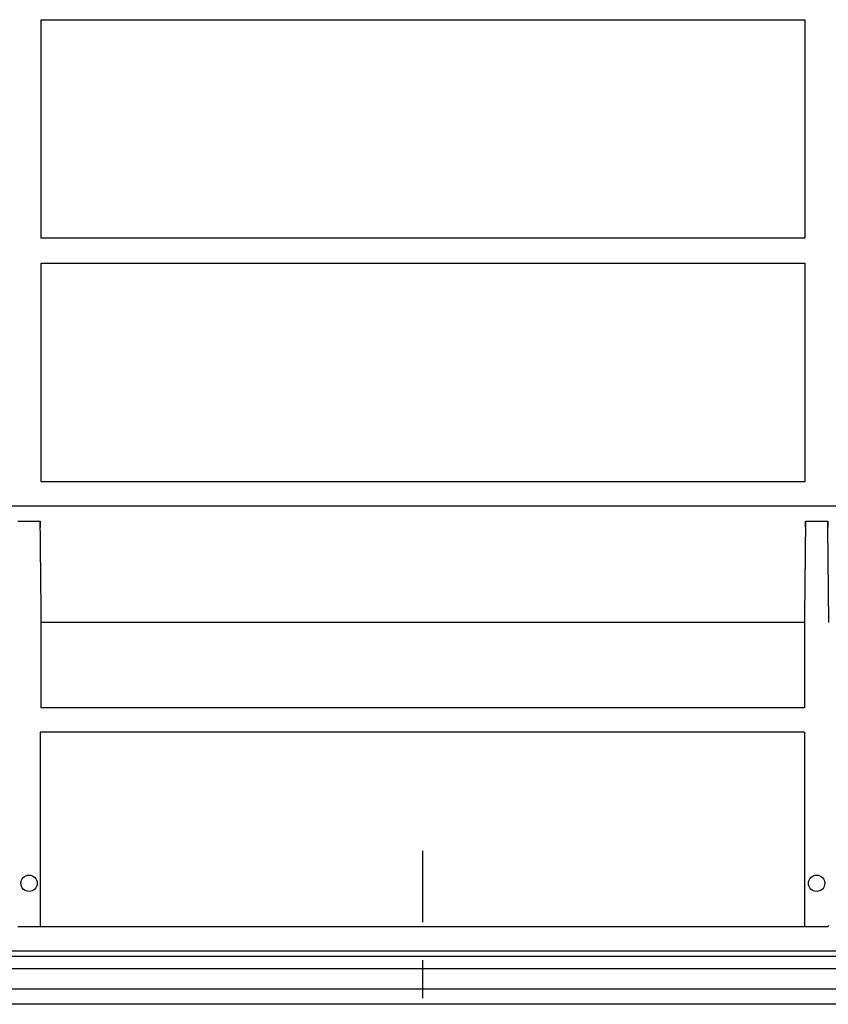
# Model space of a CAD drawing. Extents: x 0 to 1365, y 0 to 2056.
# Drawn here: x 328 to 477, y 1334 to 1515 of the extents above; entities that cross this region are included whole.
import ezdxf

# ---------------------------------------------------------------- set-up
doc = ezdxf.new("R2010")
doc.units = 0
doc.header["$LTSCALE"] = 7
doc.header["$MEASUREMENT"] = 0
doc.linetypes.add('PHANTOMX2', pattern=[5, 2.5, -0.5, 0.5, -0.5, 0.5, -0.5])
for name, color, linetype in [('DUENN-18', 94, 'CONTINUOUS'), ('PHANTOM', 7, 'PHANTOMX2'), ('SICHTBAR', 7, 'CONTINUOUS')]:
    doc.layers.add(name, color=color, linetype=linetype)

msp = doc.modelspace()

# ---------------------------------------------------------------- linework, layer by layer
at = {"layer": 'DUENN-18'}
for p, q in [((331.61, 1514.86), (472.21, 1514.86)), ((331.61, 1474.66), (331.61, 1514.86)), ((472.21, 1514.86), (472.21, 1474.66)), ((472.21, 1474.66), (331.61, 1474.66)), ((331.61, 1470.04), (472.21, 1470.04)), ((331.61, 1429.8), (331.61, 1470.04)), ((472.21, 1429.8), (331.61, 1429.8)), ((401.91, 1425.3), (213.8, 1425.3)), ((590.02, 1425.3), (401.91, 1425.3)), ((327.36, 1422.59), (331.46, 1422.59)), ((472.36, 1422.59), (476.46, 1422.59)), ((472.16, 1403.92), (331.66, 1403.92)), ((331.66, 1388.22), (331.66, 1403.92)), ((472.16, 1403.92), (472.16, 1388.22)), ((472.16, 1388.22), (331.66, 1388.22)), ((331.47, 1383.72), (331.47, 1347.88)), ((472.16, 1383.72), (331.47, 1383.72)), ((472.16, 1383.72), (472.16, 1347.88)), ((401.91, 1343.42), (216.98, 1343.42)), ((587.16, 1343.42), (401.91, 1343.42)), ((401.91, 1342.42), (215.66, 1342.42)), ((588.16, 1342.42), (401.91, 1342.42)), ((401.91, 1340.17), (215.66, 1340.17)), ((588.16, 1340.17), (401.91, 1340.17)), ((584.2, 1336.41), (219.62, 1336.41)), ((401.91, 1333.64), (213.35, 1333.64)), ((590.47, 1333.64), (401.91, 1333.64))]:
    msp.add_line(p, q, dxfattribs=at)
at = {"layer": 'DUENN-18', "flags": 128}
msp.add_lwpolyline([(472.21, 1470.04), (472.21, 1449.27), (472.21, 1429.8)], dxfattribs=at)
at = {"layer": 'DUENN-18'}
for centre in [(329.41, 1355.92), (474.41, 1355.92)]:
    msp.add_circle(centre, 1.5, dxfattribs=at)
for points in [[(331.66, 1403.92), (331.59, 1410.13), (331.53, 1416.36), (331.46, 1422.59)], [(472.36, 1422.59), (472.29, 1416.36), (472.23, 1410.13), (472.16, 1403.92)], [(476.66, 1403.92), (476.59, 1410.13), (476.52, 1416.35), (476.46, 1422.59)]]:
    msp.add_open_spline(points, degree=3, dxfattribs=at)
for points in [[(331.46, 1422.59), (331.46, 1422.41), (331.47, 1422.21), (331.47, 1421.81), (331.47, 1421.59), (331.47, 1421.38)], [(472.35, 1421.38), (472.35, 1421.59), (472.35, 1421.8), (472.35, 1422.21), (472.35, 1422.41), (472.36, 1422.59)], [(476.46, 1422.59), (476.46, 1422.41), (476.46, 1422.21), (476.46, 1421.81), (476.46, 1421.59), (476.46, 1421.38)]]:
    msp.add_open_spline(points, degree=3, knots=[0, 0, 0, 0, 0.5, 0.5, 1, 1, 1, 1], dxfattribs=at)
at = {"layer": 'PHANTOM', "color": 7, "ltscale": 2}
msp.add_line((401.91, 1208.76), (401.91, 1361.9), dxfattribs=at)
at = {"layer": 'SICHTBAR'}
for p, q in [((331.47, 1347.88), (327.36, 1347.88)), ((472.35, 1347.88), (331.47, 1347.88)), ((476.46, 1347.88), (472.35, 1347.88))]:
    msp.add_line(p, q, dxfattribs=at)
msp.add_open_spline([(476.46, 1347.88), (476.53, 1347.97), (476.59, 1348.06), (476.66, 1348.15)], degree=3, dxfattribs=at)

doc.saveas('drawing.dxf')
